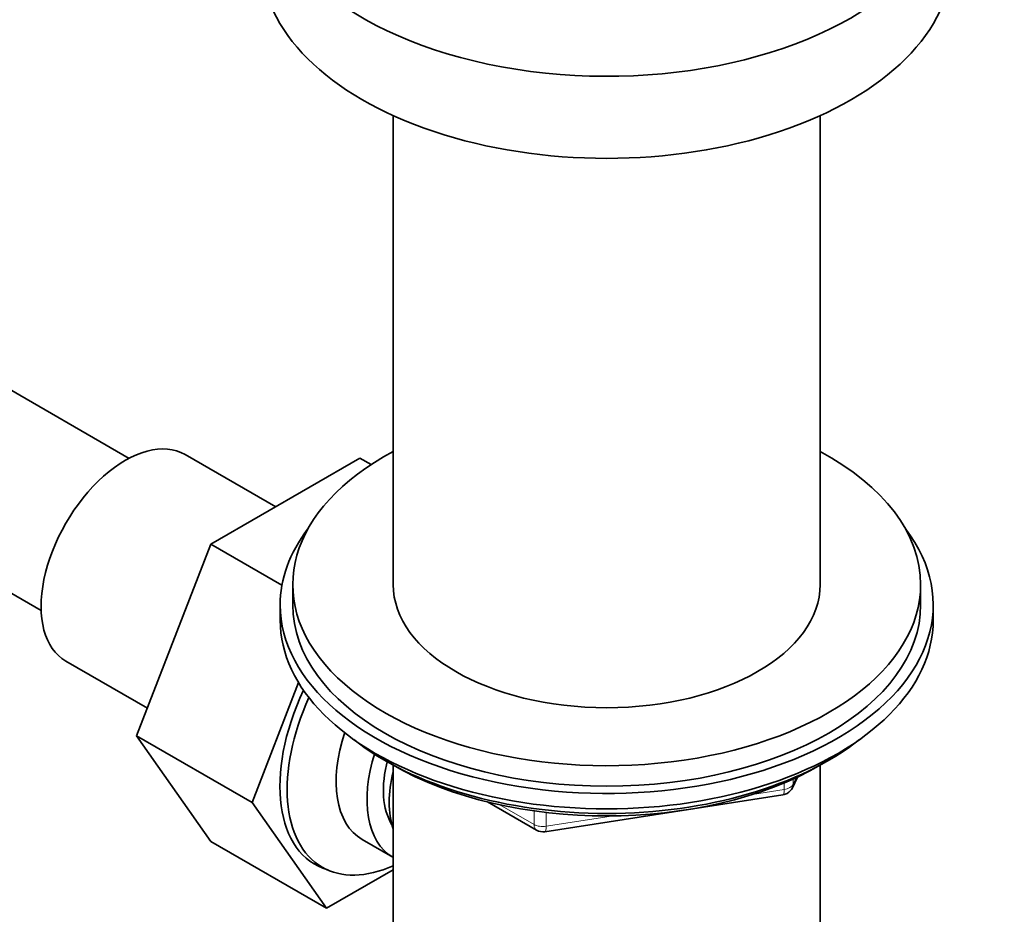
# Model space of a CAD drawing. Units: millimetres. Extents: x 0 to 2449, y 0 to 2760.
# Drawn here: x 468 to 546, y 703 to 774 of the extents above; entities that cross this region are included whole.
import ezdxf
from ezdxf import colors
from ezdxf.entities.mleader import LeaderData, LeaderLine
from ezdxf.math import Vec2, Vec3

# ---------------------------------------------------------------- set-up
doc = ezdxf.new("R2010")
doc.units = ezdxf.units.MM
doc.layers.add('DV5_Défaut', color=7, linetype='Continuous')
doc.layers.add('Défaut', color=7, linetype='Continuous')

# ---------------------------------------------------------------- blocks, each defined once
blk = doc.blocks.new('_DOT')
at = {"color": 0}
blk.add_line((0, 0), (-1, 0), dxfattribs=at)
at = {"color": 0, "const_width": 0.333}
blk.add_lwpolyline([(-0.1665, 0, 1), (0.1665, 0, 1)], format="xyb", close=True, dxfattribs=at)
blk = doc.blocks.new('SE4')
at = {"layer": 'DV5_Défaut', "color": 7, "linetype": 'Continuous', "lineweight": 35}
for p, q in [((497.368, 766.323), (497.368, 728.997)), ((531.368, 728.997), (531.368, 766.323)), ((476.332, 739.036), (464.458, 745.891)), ((488.018, 735.176), (480.793, 739.347)), ((494.72, 739.045), (482.852, 732.193)), ((495.604, 738.535), (494.72, 739.045)), ((457.458, 733.767), (469.332, 726.912)), ((482.852, 732.193), (476.932, 716.936)), ((488.51, 728.926), (482.852, 732.193)), ((489.368, 728.997), (489.368, 727.364)), ((539.368, 727.364), (539.368, 728.997)), ((488.368, 727.364), (488.368, 726.139)), ((540.368, 726.139), (540.368, 727.364)), ((471.293, 722.893), (477.788, 719.143)), ((489.829, 721.178), (486.124, 711.629)), ((476.932, 716.936), (482.852, 708.515)), ((486.124, 711.629), (476.932, 716.936)), ((496.691, 714.991), (497.289, 714.646)), ((497.358, 714.606), (497.358, 692.255)), ((531.378, 692.255), (531.378, 714.606)), ((531.448, 714.646), (532.046, 714.991)), ((529.156, 712.806), (529.553, 713.662)), ((509.441, 709.305), (528.402, 712.238)), ((486.124, 711.629), (492.044, 703.207)), ((504.884, 711.681), (508.788, 709.427)), ((492.044, 703.207), (482.852, 708.515)), ((494.894, 708.69), (497.348, 707.273)), ((492.044, 703.207), (497.358, 706.276))]:
    blk.add_line(p, q, dxfattribs=at)
at = {"layer": 'DV5_Défaut', "color": 7, "linetype": 'Continuous', "lineweight": 18}
for p, q in [((529.215, 713.077), (529.468, 713.622)), ((528.508, 712.669), (528.508, 713.2)), ((529.215, 713.506), (529.215, 713.077)), ((525.977, 712.277), (528.508, 712.669)), ((505.862, 711.455), (508.581, 709.885)), ((508.581, 709.885), (508.581, 710.967)), ((509.547, 710.842), (509.547, 709.736)), ((509.547, 709.736), (514.906, 710.565))]:
    blk.add_line(p, q, dxfattribs=at)
at = {"layer": 'DV5_Défaut', "color": 7, "linetype": 'Continuous', "lineweight": 35}
for centre, start, end in [((528.249, 713.227), 300, 335.10391), ((528.249, 713.227), 278.79398, 300), ((509.288, 710.293), 240, 278.79398)]:
    blk.add_arc(centre, 1, start, end, dxfattribs=at)
for centre, major_axis, start_param, end_param in [((514.368, 785.335), (-27.5, 0), 0, 4.045961), ((514.368, 778.803), (-27.5, 0), 0, 3.141593), ((476.043, 731.12), (4.75, 8.227), 0, 3.141593), ((514.368, 728.997), (25, 0), 2.318559, 6.283185), ((514.368, 728.997), (25, 0), 0, 0.823034), ((514.368, 727.364), (-26, 0), 5.870417, 6.283185), ((514.368, 727.364), (-26, 0), 0, 3.554361), ((514.368, 728.997), (17, 0), 3.141593, 6.283185), ((514.368, 727.364), (25, 0), 3.141593, 6.283185), ((514.368, 726.139), (-26, 0), 0, 3.141593), ((497.964, 718.464), (6.8, 11.778), 1.721554, 3.278223), ((498.465, 718.175), (-6.75, -11.691), 4.886219, 6.283185), ((499.894, 717.35), (-5, -8.66), 5.047729, 6.283185), ((514.368, 725.197), (25, 0), 3.775682, 5.649096), ((502.348, 715.933), (-5, -8.66), 5.073737, 6.283185), ((502.348, 715.933), (-4.075, -7.058), 5.158051, 5.987447), ((514.368, 724.506), (24.154, 0), 3.926991, 5.497787), ((503.408, 715.321), (-4.5, -7.794), 5.182287, 5.813287), ((498.465, 718.175), (-6.75, -11.691), 0, 0.669208)]:
    blk.add_ellipse(centre, major_axis=major_axis, ratio=0.57735, start_param=start_param, end_param=end_param, dxfattribs=at)
at = {"layer": 'DV5_Défaut', "color": 7, "linetype": 'Continuous', "lineweight": 18}
for centre, major_axis, ratio, start_param, end_param in [((528.249, 713.227), (1, 0), 0.57735, 4.974188, 6.021386), ((528.249, 713.227), (-0.907, 0.421), 0.788675, 3.141593, 3.492472), ((528.249, 713.227), (-0.153, 0.988), 0.211325, 3.141593, 4.080475), ((509.288, 710.293), (-1, 0), 0.57735, 0.785398, 1.832596), ((509.288, 710.293), (0.5, 0.866), 0.57735, 2.356194, 3.141593), ((509.288, 710.293), (-0.153, 0.988), 0.211325, 3.141593, 4.080475)]:
    blk.add_ellipse(centre, major_axis=major_axis, ratio=ratio, start_param=start_param, end_param=end_param, dxfattribs=at)

msp = doc.modelspace()

# ---------------------------------------------------------------- block references
at = {"layer": 'Défaut'}
msp.add_blockref('SE4', (0, 0), dxfattribs=at)

# ---------------------------------------------------------------- leaders
at = {"layer": 'Défaut', "color": 7, "linetype": 'Continuous', "lineweight": 18}
ml = msp.add_multileader_mtext('Standard', dxfattribs=at)
ml.set_content('{\\pxsm0.9;\\fSolid Edge ISO|b1||i0||c0|p34;\\W1.;25/03/2021\\P}', color=256)
ml.set_leader_properties()
ml.set_arrow_properties(name='DOT')
ml.build(insert=Vec2(0, 0))
ml.multileader.update_dxf_attribs({"leader_type": 0, "dogleg_length": 0, "arrow_head_size": 12})
ctx = ml.context
ctx.base_point, ctx.char_height, ctx.arrow_head_size, ctx.landing_gap_size = Vec3(2361.755, 2752.981), 12, 12, 4.2
notes = []
notes.append((ctx, [(0, (0, 0, 0), (0, 0), (1, 0), 1, [])]))
ctx.mtext.insert = Vec3(2363.755, 2759.101)
for ctx, leaders in notes:
    for number, flags, end, landing, length, lines in leaders:
        leader = LeaderData()
        leader.index, (leader.has_last_leader_line, leader.has_dogleg_vector, leader.attachment_direction) = number, flags
        leader.last_leader_point, leader.dogleg_vector, leader.dogleg_length = Vec3(end), Vec3(landing), length
        for number, points, colour, breaks in lines:
            line = LeaderLine()
            line.index, line.vertices, line.color, line.breaks = number, Vec3.list(points), colors.encode_raw_color(colour), breaks
            leader.lines.append(line)
        ctx.leaders.append(leader)

doc.saveas('drawing.dxf')
